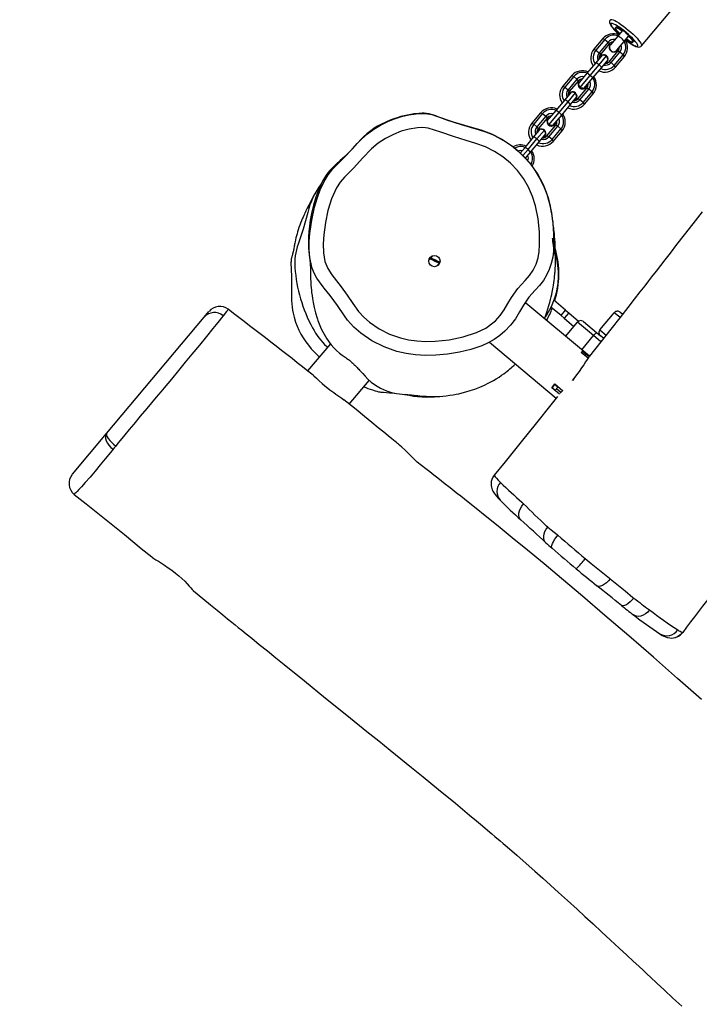
# Model space of a CAD drawing. Units: millimetres. Extents: x -264 to 1349, y -113 to 854.
# Drawn here: x 165 to 214, y 181 to 251 of the extents above; entities that cross this region are included whole.
import ezdxf

# ---------------------------------------------------------------- set-up
doc = ezdxf.new("R2010")
doc.units = ezdxf.units.MM
doc.header["$LTSCALE"] = 45
doc.header["$PDSIZE"] = -1
doc.layers.add('VP-DIM', color=7, linetype='Continuous')
doc.layers.add('VP-EQ', color=7, linetype='Continuous', true_color=0x8a3492)
doc.dimstyles.get("Standard").update_dxf_attribs({"dimtxt": 14, "dimasz": 20, "dimexe": 20, "dimexo": 50, "dimgap": 20, "dimtad": 0, "dimdec": 0, "dimzin": 0, "dimdsep": 46, "dimtxsty": 'Standard', "dimcen": -0.09, "dimadec": 0, "dimazin": 0, "dimtfac": 1, "dimtdec": 4, "dimtofl": 0, "dimtmove": 0, "dimatfit": 3, "dimfxl": 70, "dimfxlon": 1, "dimtolj": 1, "dimtzin": 0, "dimarcsym": 0})

# ---------------------------------------------------------------- blocks, each defined once
blk = doc.blocks.new('*D1096')
at = {"layer": 'Defpoints', "color": 0}
for p in [(986.072, 726.298), (986.072, 449.753), (168.642, 218.333)]:
    blk.add_point(p, dxfattribs=at)
at = {"layer": 'VP-DIM', "color": 0, "lineweight": -2}
for p, q in [((168.642, 656.298), (168.642, 746.298)), ((986.072, 656.298), (986.072, 746.298)), ((188.642, 726.298), (537.571, 726.298)), ((966.072, 726.298), (612.571, 726.298))]:
    blk.add_line(p, q, dxfattribs=at)
at = {"layer": 'VP-DIM', "color": 0}
for points in [[(188.642, 729.631), (188.642, 722.965), (168.642, 726.298)], [(966.072, 722.965), (966.072, 729.631), (986.072, 726.298)]]:
    blk.add_solid(points, dxfattribs=at)
at = {"layer": 'VP-DIM', "color": 0, "insert": (575.071, 726.298), "char_height": 14, "attachment_point": 5}
blk.add_mtext('\\A1;830', dxfattribs=at)
blk = doc.blocks.new('*D1107')
at = {"layer": 'Defpoints', "color": 0}
for p in [(1142.357, 833.643), (1142.357, 425.426), (12.357, 216.361)]:
    blk.add_point(p, dxfattribs=at)
at = {"layer": 'VP-DIM', "color": 0, "lineweight": -2}
for p, q in [((12.357, 763.643), (12.357, 853.643)), ((1142.357, 763.643), (1142.357, 853.643)), ((32.357, 833.643), (537.524, 833.643)), ((1122.357, 833.643), (617.19, 833.643))]:
    blk.add_line(p, q, dxfattribs=at)
at = {"layer": 'VP-DIM', "color": 0}
for points in [[(32.357, 836.977), (32.357, 830.31), (12.357, 833.643)], [(1122.357, 830.31), (1122.357, 836.977), (1142.357, 833.643)]]:
    blk.add_solid(points, dxfattribs=at)
at = {"layer": 'VP-DIM', "color": 0, "insert": (577.357, 833.643), "char_height": 14, "attachment_point": 5}
blk.add_mtext('\\A1;1130', dxfattribs=at)
blk = doc.blocks.new('RB1246_')
at = {"color": 0, "linetype": 'Continuous', "lineweight": 25}
for p, q in [((-261.38, -256.234), (-261.38, -251.31)), ((-263.13, -256.309), (-263.13, -256.802)), ((-262.53, -256.802), (-262.53, -256.309)), ((-263.13, -256.802), (-263.13, -257.611)), ((-262.53, -257.611), (-262.53, -256.802)), ((-263.83, -257.612), (-263.68, -257.567)), ((-263.83, -257.612), (-263.83, -258.597)), ((-263.68, -257.567), (-263.68, -258.552)), ((-263.68, -257.567), (-263.38, -257.567)), ((-263.38, -257.567), (-263.38, -258.552)), ((-263.38, -257.567), (-263.23, -257.612)), ((-263.23, -257.612), (-263.23, -258.597)), ((-263.145, -257.611), (-263.145, -257.614)), ((-262.515, -257.614), (-262.515, -257.611)), ((-262.28, -257.567), (-262.43, -257.612)), ((-262.43, -258.597), (-262.43, -257.612)), ((-262.28, -258.552), (-262.28, -257.567)), ((-261.98, -257.567), (-262.28, -257.567)), ((-261.98, -258.552), (-261.98, -257.567)), ((-261.83, -257.612), (-261.98, -257.567)), ((-261.83, -258.597), (-261.83, -257.612)), ((-263.83, -258.597), (-263.68, -258.552)), ((-263.68, -258.552), (-263.38, -258.552)), ((-263.38, -258.552), (-263.23, -258.597)), ((-263.14, -258.692), (-263.14, -258.699)), ((-262.83, -258.385), (-263.09, -258.535)), ((-263.09, -259.238), (-263.09, -258.535)), ((-262.571, -258.535), (-262.83, -258.385)), ((-262.83, -259.211), (-262.83, -258.385)), ((-262.571, -259.238), (-262.571, -258.535)), ((-262.52, -258.699), (-262.52, -258.692)), ((-262.28, -258.552), (-262.43, -258.597)), ((-261.98, -258.552), (-262.28, -258.552)), ((-261.83, -258.597), (-261.98, -258.552)), ((-262.83, -259.211), (-263.09, -259.238)), ((-263.09, -260.222), (-263.09, -259.238)), ((-262.83, -260.196), (-262.83, -259.211)), ((-262.571, -259.238), (-262.83, -259.211)), ((-262.571, -260.222), (-262.571, -259.238)), ((-262.83, -260.196), (-263.09, -260.222)), ((-263.09, -261.203), (-263.09, -260.222)), ((-262.83, -261.351), (-262.83, -260.196)), ((-262.571, -260.222), (-262.83, -260.196)), ((-262.571, -261.203), (-262.571, -260.222)), ((-263.83, -261.059), (-263.68, -261.014)), ((-263.83, -261.059), (-263.83, -262.044)), ((-263.68, -261.014), (-263.68, -261.999)), ((-263.68, -261.014), (-263.38, -261.014)), ((-263.38, -261.014), (-263.38, -261.999)), ((-263.38, -261.014), (-263.23, -261.059)), ((-263.23, -261.059), (-263.23, -262.044)), ((-263.14, -261.056), (-263.14, -261.063)), ((-262.834, -261.368), (-262.83, -261.37)), ((-262.83, -261.37), (-262.827, -261.368)), ((-262.83, -261.37), (-262.83, -261.368)), ((-262.52, -261.063), (-262.52, -261.056)), ((-262.28, -261.014), (-262.43, -261.059)), ((-262.43, -262.044), (-262.43, -261.059)), ((-262.28, -261.999), (-262.28, -261.014)), ((-261.98, -261.014), (-262.28, -261.014)), ((-261.98, -261.999), (-261.98, -261.014)), ((-261.83, -261.059), (-261.98, -261.014)), ((-261.83, -262.044), (-261.83, -261.059)), ((-263.83, -262.044), (-263.68, -261.999)), ((-263.68, -261.999), (-263.38, -261.999)), ((-263.38, -261.999), (-263.23, -262.044)), ((-263.14, -262.139), (-263.14, -262.146)), ((-262.83, -261.832), (-263.09, -261.982)), ((-263.09, -262.684), (-263.09, -261.982)), ((-262.571, -261.982), (-262.83, -261.832)), ((-262.83, -262.658), (-262.83, -261.832)), ((-262.571, -262.684), (-262.571, -261.982)), ((-262.52, -262.146), (-262.52, -262.139)), ((-262.28, -261.999), (-262.43, -262.044)), ((-261.98, -261.999), (-262.28, -261.999)), ((-261.83, -262.044), (-261.98, -261.999)), ((-262.83, -262.658), (-263.09, -262.684)), ((-263.09, -263.669), (-263.09, -262.684)), ((-262.83, -263.643), (-262.83, -262.658)), ((-262.571, -262.684), (-262.83, -262.658)), ((-262.571, -263.669), (-262.571, -262.684)), ((-262.83, -263.643), (-263.09, -263.669)), ((-263.09, -264.65), (-263.09, -263.669)), ((-262.83, -264.798), (-262.83, -263.643)), ((-262.571, -263.669), (-262.83, -263.643)), ((-262.571, -264.65), (-262.571, -263.669)), ((-263.83, -264.506), (-263.68, -264.461)), ((-263.83, -264.506), (-263.83, -265.491)), ((-263.68, -264.461), (-263.68, -265.446)), ((-263.68, -264.461), (-263.38, -264.461)), ((-263.38, -264.461), (-263.38, -265.446)), ((-263.38, -264.461), (-263.23, -264.506)), ((-263.23, -264.506), (-263.23, -265.491)), ((-263.14, -264.503), (-263.14, -264.51)), ((-262.834, -264.815), (-262.83, -264.817)), ((-262.83, -264.817), (-262.827, -264.815)), ((-262.83, -264.817), (-262.83, -264.815)), ((-262.52, -264.51), (-262.52, -264.503)), ((-262.28, -264.461), (-262.43, -264.506)), ((-262.43, -265.491), (-262.43, -264.506)), ((-262.28, -265.446), (-262.28, -264.461)), ((-261.98, -264.461), (-262.28, -264.461)), ((-261.98, -265.446), (-261.98, -264.461)), ((-261.83, -264.506), (-261.98, -264.461)), ((-261.83, -265.491), (-261.83, -264.506)), ((-263.83, -265.491), (-263.68, -265.446)), ((-263.68, -265.446), (-263.38, -265.446)), ((-263.38, -265.446), (-263.23, -265.491)), ((-263.14, -265.586), (-263.14, -265.593)), ((-262.83, -265.279), (-263.09, -265.429)), ((-263.09, -266.131), (-263.09, -265.429)), ((-262.571, -265.429), (-262.83, -265.279)), ((-262.83, -266.105), (-262.83, -265.279)), ((-262.571, -266.131), (-262.571, -265.429)), ((-262.52, -265.593), (-262.52, -265.586)), ((-262.28, -265.446), (-262.43, -265.491)), ((-261.98, -265.446), (-262.28, -265.446)), ((-261.83, -265.491), (-261.98, -265.446)), ((-262.83, -266.105), (-263.09, -266.131)), ((-263.09, -267.116), (-263.09, -266.131)), ((-262.83, -267.09), (-262.83, -266.105)), ((-262.571, -266.131), (-262.83, -266.105)), ((-262.571, -267.116), (-262.571, -266.131)), ((-262.83, -267.09), (-263.09, -267.116)), ((-263.09, -267.653), (-263.09, -267.116)), ((-262.83, -267.66), (-262.83, -267.09)), ((-262.571, -267.116), (-262.83, -267.09)), ((-262.571, -267.684), (-262.571, -267.116)), ((-250.653, -273.643), (-250.653, -272.043)), ((-250.141, -272.043), (-250.653, -272.043)), ((-250.353, -271.743), (-250.153, -271.743)), ((-253.423, -274.143), (-254.528, -274.143)), ((-253.423, -274.643), (-253.423, -274.143)), ((-253.423, -274.143), (-253.137, -274.143)), ((-253.137, -274.143), (-253.137, -274.643)), ((-253.137, -274.143), (-252.213, -274.143)), ((-251.93, -273.943), (-250.73, -273.943)), ((-250.73, -273.943), (-250.73, -274.243)), ((-250.73, -273.943), (-250.353, -273.943)), ((-250.653, -273.643), (-250.078, -273.643)), ((-250.08, -273.943), (-250.353, -273.943)), ((-253.423, -274.643), (-254.373, -274.643)), ((-253.137, -274.643), (-253.423, -274.643)), ((-253.137, -274.643), (-252.23, -274.643)), ((-250.73, -274.243), (-252.23, -274.243)), ((-252.23, -275.567), (-252.23, -274.243)), ((-250.73, -275.567), (-250.73, -274.243)), ((-250.057, -274.243), (-250.73, -274.243)), ((-250.016, -275.567), (-255.912, -275.567)), ((-250.63, -275.588), (-250.015, -275.588)), ((-250.63, -275.728), (-250.63, -275.588)), ((-250.33, -275.597), (-250.63, -275.597)), ((-250.63, -275.597), (-250.63, -275.71)), ((-250.33, -275.597), (-250.33, -275.71)), ((-250.33, -275.71), (-250.63, -275.71)), ((-250.006, -275.728), (-250.63, -275.728)), ((-250.33, -275.71), (-250.33, -275.728)), ((-263.201, -277.603), (-263.18, -277.615)), ((-263.18, -277.276), (-263.18, -277.472)), ((-263.18, -277.596), (-263.18, -277.659)), ((-262.489, -277.339), (-262.462, -277.324)), ((-262.48, -277.651), (-262.48, -277.335)), ((-249.83, -277.499), (-249.83, -277.649)), ((-250.63, -278.653), (-249.885, -278.653)), ((-250.63, -278.999), (-250.63, -278.653)), ((-250.33, -278.696), (-250.63, -278.696)), ((-250.63, -278.696), (-250.63, -278.972)), ((-250.33, -278.972), (-250.63, -278.972)), ((-249.908, -278.999), (-250.63, -278.999)), ((-250.33, -278.653), (-250.33, -278.696)), ((-250.33, -278.696), (-250.33, -278.972)), ((-249.909, -278.854), (-250.33, -278.854)), ((-256.121, -279.367), (-249.909, -279.367)), ((-264.73, -286.742), (-264.73, -289.266)), ((-244.467, -286.79), (-244.576, -286.792)), ((-232.301, -286.369), (-232.294, -286.359)), ((-232.294, -286.359), (-232.293, -286.358)), ((-264.798, -287.061), (-264.73, -287.063)), ((-260.93, -289.17), (-260.93, -286.958)), ((-271.875, -289.543), (-271.875, -289.538)), ((-272.83, -291.062), (-272.83, -290.538)), ((-272.83, -301.881), (-272.83, -291.062)), ((-272.83, -305.681), (-272.83, -301.881)), ((-271.804, -306.678), (-271.803, -306.674))]:
    blk.add_line(p, q, dxfattribs=at)
at = {"color": 0, "linetype": 'Continuous', "lineweight": 25, "flags": 128}
for points in [[(-250.469, -262.512), (-250.432, -263.588), (-250.396, -264.596), (-250.365, -265.478), (-250.337, -266.235), (-250.315, -266.841), (-250.296, -267.364), (-250.278, -267.859), (-250.26, -268.379), (-250.247, -268.732), (-250.231, -269.179), (-250.211, -269.732), (-250.188, -270.388), (-250.161, -271.149), (-250.129, -272.071), (-250.094, -273.11), (-250.057, -274.266), (-250.016, -275.541), (-250.014, -275.612)], [(-264.28, -256.234), (-264.28, -256.234), (-264.263, -256.194), (-264.209, -256.156), (-264.122, -256.119), (-264.003, -256.086), (-263.856, -256.056), (-263.683, -256.03), (-263.489, -256.009), (-263.278, -255.994), (-263.057, -255.985), (-262.83, -255.982)], [(-262.83, -255.982), (-262.604, -255.985), (-262.382, -255.994), (-262.172, -256.009), (-261.978, -256.03), (-261.805, -256.056), (-261.657, -256.086), (-261.538, -256.119), (-261.451, -256.156), (-261.398, -256.194), (-261.38, -256.234)], [(-264.277, -256.235), (-264.272, -256.298), (-264.24, -256.368), (-264.196, -256.42), (-264.141, -256.462), (-264.065, -256.5), (-263.941, -256.542), (-263.808, -256.573), (-263.645, -256.6), (-263.469, -256.621), (-263.28, -256.637), (-263.13, -256.644)], [(-262.83, -256.214), (-263.042, -256.217), (-263.247, -256.226), (-263.44, -256.241), (-263.616, -256.262), (-263.769, -256.287), (-263.895, -256.317), (-263.99, -256.35), (-264.052, -256.385), (-264.079, -256.422), (-264.07, -256.458), (-264.026, -256.494), (-263.947, -256.528), (-263.835, -256.56), (-263.695, -256.587), (-263.53, -256.611), (-263.345, -256.629), (-263.145, -256.641), (-263.13, -256.641)], [(-263.13, -256.559), (-263.166, -256.557), (-263.315, -256.541), (-263.44, -256.521), (-263.537, -256.496), (-263.601, -256.468), (-263.629, -256.438), (-263.62, -256.408), (-263.574, -256.379), (-263.493, -256.353), (-263.381, -256.33), (-263.243, -256.312), (-263.127, -256.302)], [(-263.585, -256.425), (-263.624, -256.396), (-263.628, -256.367), (-263.595, -256.338), (-263.529, -256.311), (-263.431, -256.287), (-263.306, -256.267), (-263.16, -256.252), (-262.999, -256.243), (-262.83, -256.24), (-262.662, -256.243), (-262.501, -256.252), (-262.355, -256.267), (-262.23, -256.287), (-262.132, -256.311), (-262.065, -256.338), (-262.033, -256.367), (-262.037, -256.396), (-262.076, -256.425)], [(-263.13, -256.612), (-263.16, -256.609), (-263.306, -256.594), (-263.431, -256.575), (-263.529, -256.551), (-263.595, -256.523), (-263.628, -256.495), (-263.624, -256.465), (-263.585, -256.437)], [(-263.585, -256.437), (-263.582, -256.435), (-263.58, -256.434), (-263.579, -256.432), (-263.579, -256.431), (-263.579, -256.429), (-263.58, -256.428), (-263.582, -256.426), (-263.585, -256.425)], [(-262.53, -256.641), (-262.515, -256.641), (-262.316, -256.629), (-262.13, -256.611), (-261.965, -256.587), (-261.825, -256.56), (-261.714, -256.528), (-261.635, -256.494), (-261.591, -256.458), (-261.582, -256.422), (-261.608, -256.385), (-261.671, -256.35), (-261.766, -256.317), (-261.892, -256.287), (-262.045, -256.262), (-262.221, -256.241), (-262.414, -256.226), (-262.619, -256.217), (-262.83, -256.214)], [(-262.533, -256.302), (-262.418, -256.312), (-262.28, -256.33), (-262.168, -256.353), (-262.087, -256.379), (-262.041, -256.408), (-262.032, -256.438), (-262.06, -256.468), (-262.124, -256.496), (-262.221, -256.521), (-262.346, -256.541), (-262.494, -256.557), (-262.53, -256.559)], [(-262.53, -256.644), (-262.475, -256.642), (-262.283, -256.63), (-262.102, -256.612), (-261.938, -256.589), (-261.791, -256.56), (-261.662, -256.525), (-261.547, -256.477), (-261.483, -256.435), (-261.433, -256.384), (-261.395, -256.317), (-261.38, -256.237), (-261.381, -256.233)], [(-262.076, -256.437), (-262.037, -256.465), (-262.033, -256.495), (-262.065, -256.523), (-262.132, -256.551), (-262.23, -256.575), (-262.355, -256.594), (-262.501, -256.609), (-262.53, -256.612)], [(-262.076, -256.425), (-262.079, -256.426), (-262.08, -256.428), (-262.082, -256.429), (-262.082, -256.431), (-262.082, -256.432), (-262.08, -256.434), (-262.079, -256.435), (-262.076, -256.437)], [(-262.53, -256.802), (-262.535, -256.793), (-262.571, -256.776), (-262.638, -256.762), (-262.728, -256.753), (-262.83, -256.749), (-262.933, -256.753), (-263.023, -256.762), (-263.09, -256.776), (-263.126, -256.793), (-263.13, -256.802)], [(-263.09, -258.866), (-263.122, -258.804), (-263.14, -258.699)], [(-262.52, -258.692), (-262.539, -258.797), (-262.571, -258.859)], [(-262.52, -258.699), (-262.539, -258.804), (-262.571, -258.866)], [(-262.571, -260.889), (-262.539, -260.951), (-262.52, -261.056)], [(-262.83, -261.351), (-262.912, -261.305), (-263.09, -261.203)], [(-262.571, -261.203), (-262.651, -261.249), (-262.83, -261.351)], [(-263.09, -262.313), (-263.122, -262.25), (-263.14, -262.146)], [(-262.52, -262.139), (-262.539, -262.244), (-262.571, -262.306)], [(-262.52, -262.146), (-262.539, -262.25), (-262.571, -262.313)], [(-262.571, -264.336), (-262.539, -264.398), (-262.52, -264.503)], [(-262.83, -264.798), (-262.912, -264.751), (-263.09, -264.65)], [(-262.571, -264.65), (-262.651, -264.696), (-262.83, -264.798)], [(-263.09, -265.759), (-263.122, -265.697), (-263.14, -265.593)], [(-262.52, -265.586), (-262.539, -265.69), (-262.571, -265.752)], [(-262.52, -265.593), (-262.539, -265.697), (-262.571, -265.759)], [(-254.194, -275.567), (-254.209, -275.522), (-254.28, -275.32), (-254.362, -275.104), (-254.454, -274.875), (-254.553, -274.646), (-254.644, -274.445), (-254.735, -274.254), (-254.825, -274.073), (-254.907, -273.913), (-254.982, -273.775), (-255.047, -273.657), (-255.101, -273.56), (-255.165, -273.45), (-255.237, -273.328), (-255.317, -273.195), (-255.407, -273.052), (-255.496, -272.914), (-255.577, -272.791), (-255.65, -272.685), (-255.713, -272.593), (-255.762, -272.523), (-255.81, -272.457), (-255.864, -272.382), (-255.928, -272.296), (-255.999, -272.202), (-256.078, -272.099), (-256.159, -271.997), (-256.238, -271.9), (-256.326, -271.794), (-256.411, -271.694), (-256.498, -271.593), (-256.597, -271.48), (-256.708, -271.354), (-256.832, -271.218), (-256.969, -271.069), (-257.106, -270.923), (-257.254, -270.77), (-257.402, -270.619), (-257.535, -270.488), (-257.652, -270.373), (-257.754, -270.275), (-257.839, -270.194), (-257.915, -270.123), (-258.012, -270.033), (-258.139, -269.917), (-258.297, -269.775), (-258.487, -269.608), (-258.6, -269.51), (-258.738, -269.393), (-258.905, -269.255), (-259.106, -269.093), (-259.439, -268.849), (-259.862, -268.581), (-260.378, -268.307), (-261.225, -267.969), (-262.085, -267.749), (-262.739, -267.657), (-263.342, -267.627), (-263.896, -267.643), (-264.42, -267.698), (-264.927, -267.788), (-265.427, -267.913), (-265.927, -268.078), (-266.431, -268.287), (-266.979, -268.537), (-267.594, -268.801), (-268.098, -269.005), (-268.538, -269.174), (-268.912, -269.311), (-269.18, -269.405), (-269.412, -269.485), (-269.549, -269.535), (-269.643, -269.574), (-269.728, -269.613), (-269.799, -269.65), (-269.861, -269.684), (-269.917, -269.715), (-270.01, -269.773), (-270.084, -269.821), (-270.118, -269.845), (-270.158, -269.873), (-270.205, -269.91), (-270.264, -269.959), (-270.348, -270.036), (-270.45, -270.133), (-270.564, -270.248), (-270.692, -270.384), (-270.835, -270.545), (-270.991, -270.733), (-271.14, -270.927), (-271.276, -271.116), (-271.43, -271.348), (-271.561, -271.561), (-271.677, -271.763), (-271.855, -272.106), (-271.995, -272.412), (-272.109, -272.706), (-272.196, -272.97), (-272.277, -273.273), (-272.346, -273.611), (-272.387, -273.888), (-272.415, -274.18), (-272.429, -274.528), (-272.444, -274.942), (-272.473, -275.402), (-272.513, -275.855), (-272.566, -276.296), (-272.621, -276.679), (-272.667, -277.024), (-272.685, -277.32), (-272.683, -277.532), (-272.671, -277.746), (-272.645, -277.97), (-272.599, -278.227), (-272.526, -278.518), (-272.407, -278.912), (-272.232, -279.402), (-271.996, -279.959), (-271.728, -280.498), (-271.491, -280.915), (-271.25, -281.298), (-271.022, -281.628), (-270.827, -281.89), (-270.664, -282.096), (-270.528, -282.262), (-270.447, -282.356), (-270.381, -282.431), (-270.274, -282.547), (-270.156, -282.669), (-270.073, -282.75), (-270.006, -282.815), (-269.945, -282.871), (-269.797, -283.008), (-269.697, -283.099), (-269.649, -283.143), (-269.624, -283.167), (-269.594, -283.195), (-269.55, -283.239), (-269.499, -283.291), (-269.441, -283.352), (-269.402, -283.394), (-269.353, -283.448), (-269.291, -283.518), (-269.214, -283.607), (-269.117, -283.719), (-269.034, -283.815), (-268.954, -283.908), (-268.877, -283.995), (-268.807, -284.073), (-268.746, -284.141), (-268.659, -284.236), (-268.563, -284.339), (-268.455, -284.451), (-268.334, -284.574), (-268.222, -284.685), (-268.09, -284.81), (-267.94, -284.948), (-267.774, -285.095), (-267.547, -285.286), (-267.27, -285.504), (-266.957, -285.732), (-266.62, -285.956), (-266.556, -285.996), (-266.47, -286.049), (-266.37, -286.107), (-266.26, -286.168), (-266.143, -286.229), (-266.03, -286.285), (-265.861, -286.363), (-265.691, -286.436), (-265.514, -286.506), (-265.327, -286.573), (-265.143, -286.633), (-264.959, -286.687), (-264.78, -286.732), (-264.619, -286.765), (-264.336, -286.808), (-264.088, -286.829), (-263.797, -286.833), (-263.555, -286.82), (-263.379, -286.804), (-263.31, -286.798), (-263.259, -286.794), (-263.204, -286.79), (-263.145, -286.786), (-263.078, -286.782), (-263.007, -286.778), (-262.93, -286.775), (-262.856, -286.774), (-262.778, -286.773), (-262.697, -286.775), (-262.622, -286.777), (-262.554, -286.781), (-262.495, -286.784), (-262.418, -286.79), (-262.343, -286.796), (-262.264, -286.803), (-262.181, -286.812), (-262.096, -286.821), (-262.007, -286.831), (-261.921, -286.842), (-261.782, -286.86), (-261.592, -286.886), (-261.351, -286.92), (-261.068, -286.952), (-260.743, -286.965), (-260.368, -286.943), (-259.942, -286.871)], [(-269.357, -269.46), (-269.357, -269.46), (-268.186, -269.011), (-267.032, -268.514), (-266.3, -268.187), (-265.548, -267.914), (-264.74, -267.731), (-263.916, -267.642), (-263.305, -267.635), (-262.697, -267.677), (-262.077, -267.774), (-261.467, -267.925), (-260.888, -268.122), (-260.327, -268.367), (-259.774, -268.667), (-259.248, -269.014), (-258.657, -269.485), (-258.101, -269.996), (-257.565, -270.547), (-257.061, -271.126), (-256.791, -271.471), (-256.551, -271.837), (-256.345, -272.242), (-256.183, -272.666), (-256.07, -273.092), (-256.001, -273.528), (-255.982, -273.989), (-256.003, -274.45), (-256.018, -275.114), (-255.96, -275.784), (-255.865, -276.345), (-255.775, -276.908), (-255.744, -277.482), (-255.779, -278.057), (-255.859, -278.532), (-255.984, -278.998), (-256.158, -279.467), (-256.376, -279.917), (-256.808, -280.625), (-257.297, -281.295), (-257.85, -281.944), (-258.451, -282.546), (-258.997, -283.018), (-259.575, -283.453)], [(-262.539, -267.683), (-262.541, -267.681), (-262.571, -267.653)], [(-260.147, -282.632), (-259.625, -282.24), (-259.13, -281.812), (-258.422, -281.089), (-257.791, -280.294), (-257.254, -279.437), (-256.96, -278.768), (-256.788, -278.057), (-256.772, -277.938), (-256.753, -277.433), (-256.798, -276.927), (-256.874, -276.421), (-256.951, -275.917), (-257.016, -275.147), (-257, -274.375), (-256.988, -273.902), (-257.029, -273.43), (-257.135, -272.971), (-257.314, -272.541), (-257.552, -272.136), (-257.833, -271.761), (-258.447, -271.061), (-259.114, -270.409), (-259.836, -269.823), (-260.436, -269.439), (-261.078, -269.124), (-261.749, -268.885), (-262.443, -268.724), (-263.152, -268.643), (-263.864, -268.64), (-264.575, -268.729), (-265.274, -268.904), (-265.958, -269.145), (-266.622, -269.426), (-267.499, -269.785), (-268.384, -270.125), (-269.254, -270.499), (-269.576, -270.703), (-269.859, -270.961), (-270.247, -271.412), (-270.584, -271.905), (-270.87, -272.428), (-271.114, -273.006), (-271.293, -273.609), (-271.396, -274.226), (-271.46, -275.145), (-271.513, -276.064), (-271.555, -276.538), (-271.589, -277.014), (-271.588, -277.487), (-271.526, -277.953), (-271.286, -278.785), (-270.951, -279.589), (-270.541, -280.359), (-270.073, -281.092), (-269.694, -281.611), (-269.269, -282.095), (-268.781, -282.506), (-268.311, -282.755), (-267.797, -282.919), (-267.264, -283.035), (-266.731, -283.141), (-266.04, -283.317), (-265.353, -283.514), (-264.661, -283.688), (-264.128, -283.765), (-263.588, -283.775), (-262.759, -283.691), (-261.944, -283.502), (-261.164, -283.211), (-260.642, -282.945), (-260.147, -282.632)], [(-267.62, -283.987), (-267.62, -283.987), (-267.714, -283.971), (-268.459, -283.783), (-268.828, -283.634), (-269.176, -283.442), (-269.348, -283.329), (-269.789, -282.982), (-270.183, -282.582), (-270.553, -282.131), (-270.896, -281.659), (-271.402, -280.854), (-271.838, -280.009), (-272.101, -279.41), (-272.328, -278.797), (-272.502, -278.168), (-272.586, -277.637), (-272.602, -277.099), (-272.562, -276.543), (-272.51, -275.988), (-272.447, -275.058), (-272.424, -274.592), (-272.391, -274.127), (-272.311, -273.583), (-272.182, -273.049), (-271.998, -272.511), (-271.769, -271.991), (-271.525, -271.531), (-271.247, -271.091), (-270.929, -270.663), (-270.576, -270.265), (-270.213, -269.925), (-270.213, -269.925)], [(-270.213, -269.925), (-270.213, -269.925), (-269.963, -269.746), (-269.687, -269.598), (-269.357, -269.46), (-269.357, -269.46)], [(-256.439, -271.675), (-256.438, -271.675), (-256.447, -271.667), (-256.468, -271.65), (-256.503, -271.622), (-256.544, -271.589), (-256.585, -271.556), (-256.622, -271.526), (-256.654, -271.5), (-256.713, -271.452), (-256.766, -271.408), (-256.836, -271.35), (-256.901, -271.295), (-256.957, -271.247), (-257.008, -271.203), (-257.068, -271.149), (-257.132, -271.092), (-257.192, -271.036), (-257.246, -270.984), (-257.295, -270.937), (-257.344, -270.89), (-257.362, -270.872), (-257.38, -270.854), (-257.399, -270.835), (-257.421, -270.813), (-257.437, -270.797)], [(-256.582, -271.496), (-256.546, -271.524), (-256.185, -271.831), (-255.782, -272.208), (-255.584, -272.407), (-255.397, -272.614), (-255.073, -273.046), (-254.803, -273.503), (-254.666, -273.787), (-254.552, -274.067), (-254.377, -274.621), (-254.249, -275.279), (-254.236, -275.446)], [(-255.912, -275.57), (-255.914, -275.567), (-255.929, -275.604), (-255.947, -275.692), (-255.96, -275.785)], [(-250.013, -275.612), (-250.012, -275.668), (-249.996, -275.834), (-249.972, -276.037), (-249.941, -276.281), (-249.91, -276.555), (-249.883, -276.861), (-249.864, -277.173), (-249.854, -277.499), (-249.854, -277.673)], [(-262.464, -277.32), (-262.514, -277.339), (-262.657, -277.371), (-262.83, -277.406), (-262.88, -277.416), (-263.026, -277.446), (-263.147, -277.474), (-263.225, -277.502)], [(-263.145, -277.451), (-263.197, -277.482), (-263.225, -277.498)], [(-262.495, -277.339), (-262.507, -277.355), (-262.584, -277.391), (-262.669, -277.416), (-262.83, -277.458), (-262.966, -277.494), (-263.077, -277.526), (-263.154, -277.562), (-263.18, -277.596)], [(-263.135, -277.452), (-263.077, -277.421), (-262.966, -277.389), (-262.83, -277.354), (-262.695, -277.318), (-262.584, -277.286), (-262.507, -277.25), (-262.504, -277.246)], [(-249.896, -278.653), (-249.909, -278.847), (-249.912, -278.921)], [(-272.451, -279.215), (-272.422, -279.358), (-272.395, -279.494), (-272.369, -279.625), (-272.343, -279.748), (-272.319, -279.864), (-272.296, -279.971), (-272.274, -280.07), (-272.253, -280.163), (-272.234, -280.248), (-272.216, -280.323), (-272.2, -280.391), (-272.185, -280.453), (-272.172, -280.508), (-272.159, -280.557), (-272.149, -280.599), (-272.139, -280.635), (-272.132, -280.665), (-272.123, -280.698), (-272.104, -280.769), (-272.08, -280.858), (-272.05, -280.964), (-272.016, -281.079), (-271.973, -281.22), (-271.927, -281.366), (-271.876, -281.517), (-271.821, -281.673), (-271.761, -281.836), (-271.694, -282.005), (-271.639, -282.137), (-271.58, -282.271), (-271.518, -282.407), (-271.454, -282.542), (-271.388, -282.673), (-271.32, -282.801), (-271.269, -282.894), (-271.243, -282.94), (-271.217, -282.985), (-271.193, -283.024), (-271.172, -283.06), (-271.152, -283.092), (-271.134, -283.122), (-271.092, -283.191), (-271.056, -283.251), (-271.021, -283.315), (-270.963, -283.435), (-270.893, -283.598), (-270.851, -283.693), (-270.83, -283.738), (-270.808, -283.782), (-270.786, -283.824), (-270.764, -283.864), (-270.742, -283.902), (-270.721, -283.936), (-270.678, -284.002), (-270.643, -284.051), (-270.59, -284.12), (-270.526, -284.198), (-270.493, -284.236), (-270.46, -284.274), (-270.427, -284.311), (-270.41, -284.33), (-270.394, -284.348), (-270.377, -284.366), (-270.361, -284.384), (-270.329, -284.419), (-270.313, -284.437), (-270.294, -284.457), (-270.273, -284.48), (-270.248, -284.506), (-270.211, -284.546), (-270.168, -284.592), (-270.121, -284.644), (-270.082, -284.686), (-270.041, -284.731), (-269.999, -284.779), (-269.954, -284.83), (-269.936, -284.849), (-269.912, -284.877), (-269.882, -284.911), (-269.846, -284.953), (-269.804, -285.002), (-269.756, -285.058), (-269.704, -285.118), (-269.66, -285.17), (-269.617, -285.222), (-269.575, -285.273), (-269.555, -285.298), (-269.535, -285.322), (-269.515, -285.347), (-269.505, -285.36), (-269.494, -285.372), (-269.484, -285.384), (-269.474, -285.397), (-269.454, -285.421), (-269.414, -285.471), (-269.374, -285.521), (-269.201, -285.731), (-269.059, -285.898), (-268.942, -286.03), (-268.846, -286.136), (-268.769, -286.217), (-268.71, -286.278), (-268.655, -286.334), (-268.496, -286.488), (-268.329, -286.638), (-268.155, -286.784), (-267.93, -286.954), (-267.625, -287.153), (-267.355, -287.303), (-267.061, -287.443), (-266.769, -287.564), (-266.471, -287.67), (-266.165, -287.76), (-265.856, -287.831), (-265.542, -287.885), (-265.121, -287.938), (-264.73, -287.97)], [(-259.942, -286.871), (-259.515, -286.746), (-259.15, -286.595), (-258.845, -286.434), (-258.656, -286.316), (-258.498, -286.207), (-258.369, -286.114), (-258.268, -286.042), (-258.193, -285.989), (-258.145, -285.955), (-258.061, -285.896), (-257.958, -285.825), (-257.787, -285.71), (-257.576, -285.566), (-257.454, -285.482), (-257.328, -285.393), (-257.205, -285.303), (-257.085, -285.214), (-256.968, -285.125), (-256.854, -285.035), (-256.743, -284.946), (-256.637, -284.858), (-256.5, -284.741), (-256.353, -284.607), (-256.192, -284.453), (-256.019, -284.275), (-255.841, -284.082), (-255.686, -283.904), (-255.555, -283.746), (-255.427, -283.583), (-255.288, -283.397), (-255.122, -283.162), (-254.947, -282.894), (-254.766, -282.593), (-254.583, -282.259), (-254.428, -281.944), (-254.31, -281.679), (-254.225, -281.475), (-254.15, -281.279), (-254.074, -281.066), (-253.999, -280.837), (-253.936, -280.622), (-253.885, -280.427), (-253.85, -280.278), (-253.822, -280.142), (-253.797, -280.012), (-253.775, -279.889), (-253.76, -279.79), (-253.742, -279.67), (-253.724, -279.525), (-253.707, -279.367)], [(-249.913, -279.228), (-249.893, -279.972), (-249.855, -281.607), (-249.82, -283.347), (-249.787, -285.191), (-249.771, -286.399)], [(-271.972, -280.62), (-271.459, -281.733), (-271.047, -282.778)], [(-265.221, -284.575), (-265.221, -284.575), (-266.077, -284.328), (-266.943, -284.118), (-267.62, -283.987), (-267.62, -283.987)], [(-259.575, -283.453), (-260.148, -283.814), (-260.752, -284.122), (-261.653, -284.459), (-262.594, -284.677), (-263.552, -284.774), (-264.214, -284.76), (-264.868, -284.666), (-265.221, -284.575), (-265.221, -284.575)], [(-260.93, -287.55), (-260.827, -287.52), (-260.634, -287.455), (-260.469, -287.395), (-260.318, -287.337), (-260.127, -287.26), (-260.02, -287.211), (-259.899, -287.148), (-259.832, -287.109), (-259.762, -287.064), (-259.604, -286.953), (-259.434, -286.83), (-259.254, -286.702), (-259.077, -286.576), (-258.96, -286.495)], [(-249.768, -286.399), (-249.769, -286.405), (-249.749, -286.584), (-249.702, -286.747), (-249.634, -286.891), (-249.549, -287.016), (-249.454, -287.121), (-249.367, -287.196), (-249.292, -287.248), (-249.201, -287.301), (-249.116, -287.341), (-249.032, -287.372), (-248.944, -287.4), (-248.838, -287.426), (-248.682, -287.455), (-248.486, -287.484), (-248.293, -287.506)], [(-249.765, -286.399), (-249.766, -286.409), (-249.728, -286.432), (-249.642, -286.456), (-249.508, -286.479), (-249.323, -286.502), (-249.092, -286.523)], [(-247.017, -286.621), (-247.017, -286.621), (-246.861, -286.632)], [(-246.28, -287.628), (-246.363, -287.615), (-246.482, -287.563), (-246.592, -287.474), (-246.687, -287.35), (-246.764, -287.198), (-246.82, -287.023), (-246.853, -286.832), (-246.861, -286.632)], [(-244.467, -286.79), (-244.155, -286.782), (-243.624, -286.772), (-243.624, -286.772)], [(-243.863, -287.733), (-243.946, -287.721), (-244.066, -287.673), (-244.176, -287.589), (-244.274, -287.473), (-244.354, -287.329), (-244.414, -287.163), (-244.452, -286.981), (-244.467, -286.79)], [(-243.624, -286.772), (-243.624, -286.772), (-243.544, -286.773)], [(-243.258, -287.749), (-243.301, -287.738), (-243.359, -287.688), (-243.412, -287.601), (-243.458, -287.481), (-243.496, -287.332), (-243.524, -287.159), (-243.54, -286.97), (-243.544, -286.773)], [(-240.974, -286.793), (-240.447, -286.788), (-239.823, -286.777), (-239.218, -286.761), (-238.769, -286.748), (-238.769, -286.748)], [(-238.695, -286.747), (-238.7, -286.947), (-238.723, -287.138), (-238.762, -287.313), (-238.816, -287.465), (-238.882, -287.588), (-238.958, -287.677), (-239.041, -287.728), (-239.104, -287.74)], [(-238.769, -286.748), (-238.769, -286.748), (-238.695, -286.747)], [(-238.695, -286.747), (-237.321, -286.734), (-236.6, -286.724), (-236.6, -286.724)], [(-236.525, -286.721), (-236.531, -286.918), (-236.551, -287.106), (-236.584, -287.278), (-236.628, -287.426), (-236.683, -287.546), (-236.746, -287.632), (-236.814, -287.682), (-236.867, -287.693)], [(-236.6, -286.724), (-236.6, -286.724), (-236.525, -286.721)], [(-235.116, -286.649), (-235.124, -286.85), (-235.16, -287.042), (-235.223, -287.22), (-235.31, -287.374), (-235.417, -287.5), (-235.541, -287.591), (-235.676, -287.644), (-235.773, -287.658)], [(-271.875, -289.538), (-271.875, -289.538), (-271.872, -289.605), (-271.87, -289.75), (-271.866, -290.124)], [(-264.225, -289.252), (-264.149, -289.252), (-263.912, -289.263), (-263.645, -289.277), (-263.348, -289.289), (-263.094, -289.293), (-262.83, -289.291)], [(-228.176, -289.164), (-230.445, -289.108), (-232.742, -289.058), (-235.064, -289.018), (-237.301, -288.989), (-239.4, -288.972), (-241.36, -288.966), (-242.99, -288.969), (-244.51, -288.978), (-245.92, -288.994), (-247.22, -289.014), (-248.41, -289.037), (-249.214, -289.056), (-249.955, -289.075), (-250.623, -289.094), (-250.912, -289.103), (-251.183, -289.111), (-251.438, -289.119), (-251.699, -289.128), (-252.036, -289.139), (-252.363, -289.149), (-252.707, -289.156), (-253.062, -289.162), (-253.427, -289.176), (-253.802, -289.199), (-254.187, -289.213), (-254.568, -289.213), (-254.943, -289.199), (-255.238, -289.177), (-255.53, -289.149), (-255.817, -289.117), (-256.094, -289.103), (-256.314, -289.107), (-256.417, -289.111), (-256.494, -289.114), (-256.523, -289.115), (-256.598, -289.115), (-256.718, -289.116), (-257.009, -289.118), (-257.344, -289.12), (-257.765, -289.124), (-258.272, -289.129), (-258.865, -289.136), (-259.543, -289.146), (-260.307, -289.158), (-261.156, -289.174), (-261.433, -289.181)], [(-271.866, -290.124), (-271.856, -290.322), (-271.844, -290.597), (-271.837, -290.926), (-271.832, -291.293), (-271.825, -292.017), (-271.819, -292.811), (-271.811, -293.65), (-271.801, -294.402), (-271.789, -295.167), (-271.782, -295.951), (-271.785, -296.761), (-271.785, -296.761)], [(-271.785, -296.761), (-271.785, -296.761), (-271.783, -297.133), (-271.781, -297.643), (-271.779, -298.162), (-271.779, -298.68), (-271.781, -299.408), (-271.78, -300.124), (-271.777, -300.622), (-271.77, -301.123), (-271.76, -301.639), (-271.758, -301.901), (-271.756, -302.157)], [(-272.83, -301.881), (-272.809, -301.938), (-272.747, -301.992), (-272.646, -302.041), (-272.511, -302.084), (-272.347, -302.118), (-272.162, -302.142), (-271.962, -302.155), (-271.756, -302.157)], [(-272.83, -301.881), (-272.809, -301.997), (-272.747, -302.109), (-272.647, -302.21), (-272.511, -302.298), (-272.348, -302.369), (-272.163, -302.419), (-271.963, -302.446), (-271.757, -302.449)], [(-271.756, -302.157), (-271.756, -302.309), (-271.757, -302.449)], [(-271.757, -302.449), (-271.757, -302.449), (-271.754, -302.751), (-271.748, -303.331), (-271.743, -303.894), (-271.739, -304.462), (-271.738, -305.024), (-271.744, -305.539), (-271.758, -305.961), (-271.773, -306.212), (-271.787, -306.395), (-271.797, -306.528), (-271.804, -306.614), (-271.806, -306.683), (-271.804, -306.678)], [(-264.719, -306.549), (-264.712, -306.553), (-264.64, -306.552), (-264.523, -306.54), (-264.355, -306.518), (-264.151, -306.489), (-263.904, -306.455), (-263.63, -306.42), (-263.325, -306.387), (-263.013, -306.363), (-262.685, -306.348), (-262.378, -306.346), (-262.074, -306.355), (-261.802, -306.373), (-261.552, -306.399), (-261.338, -306.427), (-261.161, -306.456), (-261.033, -306.479), (-260.954, -306.493), (-260.93, -306.497), (-260.932, -306.497)], [(-260.934, -306.497), (-260.872, -306.496), (-260.037, -306.484), (-259.312, -306.473), (-258.697, -306.463), (-258.186, -306.456), (-257.744, -306.449), (-257.361, -306.443), (-257.039, -306.438), (-256.769, -306.433), (-256.446, -306.428), (-256.036, -306.421), (-255.538, -306.413), (-254.844, -306.402), (-254.1, -306.389), (-253.338, -306.376), (-252.556, -306.363), (-250.707, -306.329), (-248.759, -306.293), (-246.809, -306.255), (-244.981, -306.22), (-243.895, -306.199), (-242.858, -306.179), (-241.869, -306.161), (-240.893, -306.144), (-239.846, -306.126), (-238.411, -306.105), (-236.858, -306.09), (-236.215, -306.087), (-235.555, -306.084), (-234.904, -306.084), (-234.341, -306.085), (-233.869, -306.086), (-233.49, -306.089), (-233.202, -306.091), (-233.006, -306.092), (-232.888, -306.093), (-232.695, -306.095), (-232.417, -306.098), (-232.054, -306.103), (-231.139, -306.118), (-230.253, -306.136), (-229.424, -306.156), (-228.652, -306.178), (-227.927, -306.2), (-227.149, -306.227), (-226.294, -306.259), (-225.363, -306.296), (-224.618, -306.328), (-223.831, -306.364), (-223.001, -306.403), (-222.129, -306.446), (-221.295, -306.488), (-220.553, -306.526), (-219.937, -306.558), (-219.403, -306.586), (-218.95, -306.61), (-218.579, -306.629), (-218.267, -306.646), (-217.632, -306.679), (-216.897, -306.718), (-216.07, -306.76), (-215.217, -306.803)], [(-271.803, -306.686), (-270.716, -306.657), (-268.906, -306.618), (-267.226, -306.588), (-265.678, -306.564), (-264.719, -306.55)]]:
    blk.add_lwpolyline(points, dxfattribs=at)
at = {"color": 0, "linetype": 'Continuous', "lineweight": 25}
blk.add_circle((-262.83, -277.467), 0.4, dxfattribs=at)
for centre, radius, start, end in [((-262.844, -257.617), 0.986, 106.86884, 179.75037), ((-262.819, -257.618), 0.988, 0.34284, 73.03795), ((-262.843, -257.571), 0.838, 110.07883, 179.76596), ((-262.84, -257.569), 0.54, 122.49833, 179.82027), ((-262.84, -257.613), 0.391, 138.0744, 179.93527), ((-262.82, -257.572), 0.839, 0.3234, 69.83181), ((-262.821, -257.569), 0.54, 0.18065, 57.50191), ((-262.821, -257.613), 0.391, 0.06716, 41.92546), ((-262.834, -257.61), 0.311, 162.42542, 270.65949), ((-262.833, -257.612), 0.313, 180.42603, 270.45093), ((-262.852, -257.62), 0.276, 176.03991, 226.12977), ((-262.83, -257.61), 0.298, 224.4255, 2.45514), ((-262.827, -257.61), 0.311, 269.34371, 17.57138), ((-262.828, -257.612), 0.312, 269.47982, 359.64323), ((-262.842, -258.591), 0.989, 180.35549, 255.43471), ((-262.84, -258.547), 0.84, 180.33875, 252.70084), ((-262.84, -258.55), 0.541, 180.19976, 242.38716), ((-262.839, -258.596), 0.392, 180.12437, 230.03977), ((-262.834, -258.693), 0.306, 89.99668, 212.93561), ((-262.828, -258.695), 0.308, 0.4513, 89.82046), ((-262.819, -258.549), 0.838, 287.20809, 359.75232), ((-262.821, -258.55), 0.541, 297.61268, 359.79936), ((-262.817, -258.593), 0.987, 284.46927, 359.74053), ((-262.822, -258.597), 0.392, 309.94002, 359.89396), ((-262.844, -261.064), 0.987, 104.46955, 179.74024), ((-262.819, -261.065), 0.989, 0.35613, 75.43408), ((-262.842, -261.018), 0.838, 107.20679, 179.75372), ((-262.84, -261.016), 0.541, 117.61244, 179.80064), ((-262.839, -261.06), 0.392, 129.94239, 179.89347), ((-262.829, -261.055), 0.309, 147.56004, 359.85379), ((-262.82, -261.019), 0.84, 0.33941, 72.70007), ((-262.821, -261.016), 0.541, 0.20024, 62.38772), ((-262.822, -261.06), 0.392, 0.12595, 50.04007), ((-262.83, -261.059), 0.31, 180.66408, 359.33592), ((-262.842, -262.038), 0.989, 180.35553, 255.43468), ((-262.84, -261.994), 0.84, 180.33877, 252.70072), ((-262.84, -261.997), 0.541, 180.19936, 242.38756), ((-262.839, -262.043), 0.392, 180.1243, 230.04006), ((-262.834, -262.139), 0.306, 89.99659, 212.93555), ((-262.828, -262.142), 0.308, 0.45147, 89.82057), ((-262.819, -261.995), 0.838, 287.20814, 359.75237), ((-262.821, -261.997), 0.541, 297.61228, 359.79976), ((-262.817, -262.04), 0.987, 284.46944, 359.74035), ((-262.822, -262.043), 0.392, 309.93981, 359.89396), ((-262.844, -264.511), 0.987, 104.46972, 179.74016), ((-262.842, -264.465), 0.838, 107.20667, 179.75384), ((-262.819, -264.512), 0.989, 0.35604, 75.43408), ((-262.82, -264.466), 0.84, 0.33903, 72.70046), ((-262.84, -264.463), 0.541, 117.61227, 179.80081), ((-262.839, -264.507), 0.392, 129.94175, 179.89411), ((-262.829, -264.502), 0.309, 147.56004, 359.85406), ((-262.821, -264.463), 0.541, 0.20008, 62.38789), ((-262.822, -264.507), 0.392, 0.12511, 50.0409), ((-262.83, -264.506), 0.31, 180.6638, 359.3362), ((-262.842, -265.485), 0.989, 180.35549, 255.43468), ((-262.84, -265.441), 0.84, 180.33896, 252.70058), ((-262.84, -265.444), 0.541, 180.19935, 242.38764), ((-262.839, -265.49), 0.392, 180.12423, 230.03992), ((-262.834, -265.586), 0.306, 89.99703, 212.93527), ((-262.828, -265.588), 0.308, 0.45176, 89.82013), ((-262.819, -265.442), 0.838, 287.2082, 359.75226), ((-262.821, -265.444), 0.541, 297.6122, 359.79976), ((-262.817, -265.486), 0.987, 284.46935, 359.74048), ((-262.822, -265.49), 0.392, 309.93998, 359.89401), ((-262.839, -267.963), 0.993, 104.63441, 160.76321), ((-262.838, -267.916), 0.844, 107.36248, 160.5379), ((-262.82, -267.961), 0.991, 9.09247, 75.40412), ((-262.821, -267.914), 0.842, 10.18285, 72.66985), ((-262.836, -267.914), 0.546, 117.75374, 147.95016), ((-262.824, -267.912), 0.544, 21.20761, 62.28415), ((-260.322, -276.55), 6.357, 22.24931, 56.23215), ((-250.353, -272.043), 0.3, 89.99964, 180.00115), ((-251.93, -274.243), 0.3, 90.0004, 180.00038), ((-250.353, -273.643), 0.3, 179.99893, 270.00036), ((-258.717, -276.339), 4.779, 9.30245, 20.79176), ((-267.074, -278.167), 5.478, 182.82467, 206.60423), ((259.611, -262.574), 492.471, 181.89614, 182.76813), ((-267.235, -281.388), 4.057, 200.03535, 224.14949), ((-262.525, -276.815), 10.622, 224.14961, 248.47021), ((-261.477, -279.842), 6.992, 296.72324, 316.58299), ((-264.44, -281.671), 5.402, 248.47093, 266.20767), ((-248.155, -286.578), 0.938, 176.63533, 261.80515), ((-246.221, -247.572), 39.056, 265.78525, 268.83301), ((-236.167, -150.35), 136.701, 265.51311, 266.47327), ((-238.752, 153.715), 440.514, 269.3766, 269.71093), ((-247.143, -287.053), 6.175, 353.37307, 2.40655), ((-238.305, -238.428), 48.326, 272.11041, 273.78331), ((-236.997, -248.471), 38.224, 272.82096, 276.51406), ((-233.615, -286.537), 0.958, 278.9273, 5.28414), ((-233.294, -286.429), 0.995, 304.78617, 3.47832), ((-233.273, -286.422), 0.991, 303.69937, 3.62435), ((-232.771, -285.092), 1.361, 274.63866, 290.22258), ((-245.135, -252.222), 35.425, 264.89159, 268.14363), ((-236.935, -257.38), 30.3, 272.21075, 276.57285), ((-233.54, -285.955), 1.528, 273.22292, 302.24088), ((-253.206, -476.001), 188.501, 87.15632, 87.89438), ((-242.889, -263.061), 24.692, 267.74006, 269.14229), ((-241.277, -164.082), 123.683, 269.08254, 270.12388), ((-241.123, -206.236), 81.529, 270.07972, 271.41941), ((-229.837, -677.932), 390.302, 91.03203, 91.36072), ((-237.559, -249.983), 37.717, 271.05245, 272.71454), ((-271.83, -290.536), 1, 92.53976, 180.00072), ((-251.386, -732.893), 443.828, 91.65758, 92.64587), ((-264.49, -259.357), 29.98, 273.17336, 275.85272), ((-271.863, -291.092), 0.968, 90.19858, 178.19966), ((-271.83, -305.686), 1, 180.0152, 271.46879)]:
    blk.add_arc(centre, radius, start, end, dxfattribs=at)
blk = doc.blocks.new('RB1246_2D')
at = {"layer": 'VP-EQ', "color": 0, "rotation": 319.9999990337886}
blk.add_blockref('RB1246_', (574.367, 277.773), dxfattribs=at)

msp = doc.modelspace()

# ---------------------------------------------------------------- block references
at = {"layer": 'VP-DIM', "color": 0}
msp.add_blockref('RB1246_2D', (0, 0), dxfattribs=at)

# ---------------------------------------------------------------- dimensions: what is measured, and where the dimension line sits
dim = msp.add_linear_dim(base=(1142.357, 833.643), p1=(12.357, 216.361), p2=(1142.357, 425.426), dimstyle='Standard', dxfattribs=at)
dim.commit()
dim.dimension.update_dxf_attribs({"geometry": '*D1107', "text_midpoint": (577.357, 833.643), "dimtype": 160})
dim = msp.add_linear_dim(base=(986.072, 726.298), p1=(168.642, 218.333), p2=(986.072, 449.753), text='830', dimstyle='Standard', dxfattribs=at)
dim.commit()
dim.dimension.update_dxf_attribs({"geometry": '*D1096', "text_midpoint": (575.071, 726.298), "dimtype": 160})

doc.saveas('drawing.dxf')
